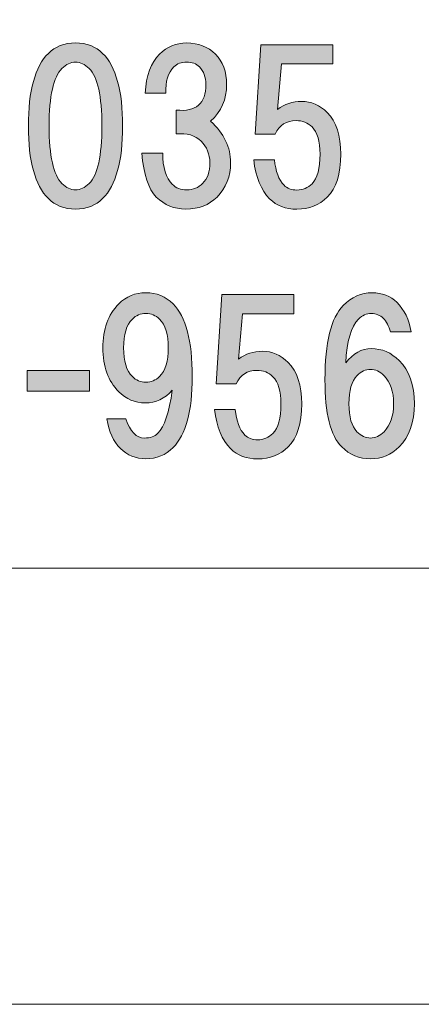
# Model space of a CAD drawing. Units: inches. Extents: x -43 to 253, y 44 to 253.
# Drawn here: x -4 to 2, y 44 to 59 of the extents above; entities that cross this region are included whole.
import ezdxf

# ---------------------------------------------------------------- set-up
doc = ezdxf.new("R2010")
doc.units = ezdxf.units.IN
doc.header["$MEASUREMENT"] = 0
doc.layers.add('儗僀儎乕 1', color=7, linetype='Continuous')

# ---------------------------------------------------------------- blocks, each defined once
blk = doc.blocks.new('block 8')
at = {"layer": '儗僀儎乕 1'}
h = blk.add_hatch(color=7, dxfattribs=at)
h.dxf.hatch_style = 2
edge = h.paths.add_edge_path()
edge.add_spline(control_points=[(-2.949, 58.48), (-2.742, 58.273), (-2.639, 57.897), (-2.639, 57.351), (-2.639, 56.805), (-2.742, 56.429), (-2.949, 56.223), (-3.056, 56.115), (-3.197, 56.061), (-3.37, 56.061), (-3.544, 56.061), (-3.685, 56.115), (-3.792, 56.223), (-3.999, 56.429), (-4.102, 56.805), (-4.102, 57.351), (-4.102, 57.897), (-3.999, 58.273), (-3.792, 58.48), (-3.685, 58.587), (-3.544, 58.641), (-3.37, 58.641), (-3.197, 58.641), (-3.056, 58.587), (-2.949, 58.48)], knot_values=[0, 0, 0, 0, 1, 1, 1, 2, 2, 2, 3, 3, 3, 4, 4, 4, 5, 5, 5, 6, 6, 6, 7, 7, 7, 8, 8, 8, 8], degree=3, periodic=1)
edge = h.paths.add_edge_path()
edge.add_spline(control_points=[(-3.581, 58.244), (-3.713, 58.112), (-3.78, 57.814), (-3.78, 57.351), (-3.78, 56.888), (-3.713, 56.591), (-3.581, 56.458), (-3.515, 56.392), (-3.445, 56.359), (-3.37, 56.359), (-3.296, 56.359), (-3.226, 56.392), (-3.159, 56.458), (-3.027, 56.591), (-2.961, 56.888), (-2.961, 57.351), (-2.961, 57.814), (-3.027, 58.112), (-3.159, 58.244), (-3.226, 58.31), (-3.296, 58.343), (-3.37, 58.343), (-3.445, 58.343), (-3.515, 58.31), (-3.581, 58.244)], knot_values=[0, 0, 0, 0, 1, 1, 1, 2, 2, 2, 3, 3, 3, 4, 4, 4, 5, 5, 5, 6, 6, 6, 7, 7, 7, 8, 8, 8, 8], degree=3, periodic=1)
h = blk.add_hatch(color=7, dxfattribs=at)
h.dxf.hatch_style = 2
edge = h.paths.add_edge_path()
edge.add_spline(control_points=[(-1.273, 57.426), (-1.066, 57.235), (-0.963, 57.02), (-0.963, 56.781), (-0.963, 56.566), (-1.033, 56.388), (-1.174, 56.247), (-1.298, 56.123), (-1.459, 56.061), (-1.657, 56.061), (-1.839, 56.061), (-1.992, 56.123), (-2.116, 56.247), (-2.24, 56.371), (-2.315, 56.599), (-2.34, 56.93), (-2.34, 56.93), (-2.017, 56.93), (-2.017, 56.93), (-2.017, 56.706), (-1.967, 56.545), (-1.868, 56.446), (-1.81, 56.388), (-1.736, 56.359), (-1.645, 56.359), (-1.546, 56.359), (-1.463, 56.392), (-1.397, 56.458), (-1.323, 56.533), (-1.285, 56.64), (-1.285, 56.781), (-1.285, 56.913), (-1.331, 57.025), (-1.422, 57.116), (-1.513, 57.206), (-1.641, 57.244), (-1.806, 57.227), (-1.806, 57.227), (-1.806, 57.599), (-1.806, 57.599), (-1.5, 57.566), (-1.347, 57.698), (-1.347, 57.996), (-1.347, 58.112), (-1.38, 58.203), (-1.447, 58.269), (-1.496, 58.319), (-1.562, 58.343), (-1.645, 58.343), (-1.728, 58.343), (-1.794, 58.319), (-1.843, 58.269), (-1.934, 58.178), (-1.976, 58.042), (-1.967, 57.86), (-1.967, 57.86), (-2.29, 57.86), (-2.29, 57.86), (-2.273, 58.133), (-2.199, 58.335), (-2.067, 58.467), (-1.951, 58.583), (-1.81, 58.641), (-1.645, 58.641), (-1.463, 58.641), (-1.314, 58.583), (-1.199, 58.467), (-1.083, 58.352), (-1.025, 58.195), (-1.025, 57.996), (-1.025, 57.765), (-1.108, 57.574), (-1.273, 57.426)], knot_values=[0, 0, 0, 0, 1, 1, 1, 2, 2, 2, 3, 3, 3, 4, 4, 4, 5, 5, 5, 6, 6, 6, 7, 7, 7, 8, 8, 8, 9, 9, 9, 10, 10, 10, 11, 11, 11, 12, 12, 12, 13, 13, 13, 14, 14, 14, 15, 15, 15, 16, 16, 16, 17, 17, 17, 18, 18, 18, 19, 19, 19, 20, 20, 20, 21, 21, 21, 22, 22, 22, 23, 23, 23, 24, 24, 24, 24], degree=3, periodic=1)
h = blk.add_hatch(color=7, dxfattribs=at)
h.dxf.hatch_style = 2
edge = h.paths.add_edge_path()
edge.add_spline(control_points=[(-0.58, 57.224), (-0.58, 57.224), (-0.493, 58.613), (-0.493, 58.613), (-0.493, 58.613), (0.623, 58.613), (0.623, 58.613), (0.623, 58.613), (0.623, 58.316), (0.623, 58.316), (0.623, 58.316), (-0.171, 58.316), (-0.171, 58.316), (-0.171, 58.316), (-0.233, 57.609), (-0.233, 57.609), (-0.125, 57.692), (-0.001, 57.733), (0.14, 57.733), (0.288, 57.733), (0.421, 57.675), (0.536, 57.559), (0.677, 57.419), (0.747, 57.204), (0.747, 56.914), (0.747, 56.608), (0.677, 56.385), (0.536, 56.245), (0.412, 56.121), (0.255, 56.059), (0.065, 56.059), (-0.109, 56.059), (-0.249, 56.112), (-0.357, 56.22), (-0.489, 56.352), (-0.572, 56.555), (-0.605, 56.828), (-0.605, 56.828), (-0.282, 56.828), (-0.282, 56.828), (-0.266, 56.646), (-0.216, 56.513), (-0.133, 56.431), (-0.084, 56.381), (-0.018, 56.356), (0.065, 56.356), (0.156, 56.356), (0.235, 56.389), (0.301, 56.455), (0.383, 56.538), (0.425, 56.691), (0.425, 56.914), (0.425, 57.113), (0.383, 57.253), (0.301, 57.336), (0.235, 57.402), (0.152, 57.435), (0.053, 57.435), (-0.096, 57.435), (-0.204, 57.365), (-0.27, 57.224), (-0.27, 57.224), (-0.58, 57.224), (-0.58, 57.224)], knot_values=[0, 0, 0, 0, 1, 1, 1, 2, 2, 2, 3, 3, 3, 4, 4, 4, 5, 5, 5, 6, 6, 6, 7, 7, 7, 8, 8, 8, 9, 9, 9, 10, 10, 10, 11, 11, 11, 12, 12, 12, 13, 13, 13, 14, 14, 14, 15, 15, 15, 16, 16, 16, 17, 17, 17, 18, 18, 18, 19, 19, 19, 20, 20, 20, 21, 21, 21, 21], degree=3, periodic=1)
h = blk.add_hatch(color=7, dxfattribs=at)
h.dxf.hatch_style = 2
edge = h.paths.add_edge_path()
edge.add_spline(control_points=[(-2.674, 52.342), (-2.782, 52.45), (-2.852, 52.602), (-2.885, 52.801), (-2.885, 52.801), (-2.588, 52.801), (-2.588, 52.801), (-2.521, 52.602), (-2.426, 52.503), (-2.302, 52.503), (-2.211, 52.503), (-2.141, 52.528), (-2.092, 52.578), (-1.992, 52.677), (-1.918, 52.9), (-1.868, 53.247), (-1.984, 53.115), (-2.125, 53.049), (-2.29, 53.049), (-2.447, 53.049), (-2.583, 53.107), (-2.699, 53.223), (-2.865, 53.388), (-2.947, 53.615), (-2.947, 53.905), (-2.947, 54.194), (-2.865, 54.421), (-2.699, 54.587), (-2.583, 54.703), (-2.443, 54.76), (-2.278, 54.76), (-2.112, 54.76), (-1.972, 54.703), (-1.856, 54.587), (-1.657, 54.388), (-1.558, 54.012), (-1.558, 53.458), (-1.558, 52.921), (-1.657, 52.553), (-1.856, 52.354), (-1.972, 52.239), (-2.112, 52.181), (-2.278, 52.181), (-2.435, 52.181), (-2.567, 52.235), (-2.674, 52.342)], knot_values=[0, 0, 0, 0, 1, 1, 1, 2, 2, 2, 3, 3, 3, 4, 4, 4, 5, 5, 5, 6, 6, 6, 7, 7, 7, 8, 8, 8, 9, 9, 9, 10, 10, 10, 11, 11, 11, 12, 12, 12, 13, 13, 13, 14, 14, 14, 15, 15, 15, 15], degree=3, periodic=1)
edge = h.paths.add_edge_path()
edge.add_spline(control_points=[(-2.067, 53.458), (-1.976, 53.549), (-1.93, 53.698), (-1.93, 53.905), (-1.93, 54.111), (-1.976, 54.26), (-2.067, 54.351), (-2.125, 54.409), (-2.195, 54.438), (-2.278, 54.438), (-2.36, 54.438), (-2.431, 54.409), (-2.488, 54.351), (-2.579, 54.26), (-2.625, 54.111), (-2.625, 53.905), (-2.625, 53.698), (-2.579, 53.549), (-2.488, 53.458), (-2.431, 53.4), (-2.36, 53.371), (-2.278, 53.371), (-2.195, 53.371), (-2.125, 53.4), (-2.067, 53.458)], knot_values=[0, 0, 0, 0, 1, 1, 1, 2, 2, 2, 3, 3, 3, 4, 4, 4, 5, 5, 5, 6, 6, 6, 7, 7, 7, 8, 8, 8, 8], degree=3, periodic=1)
h = blk.add_hatch(color=7, dxfattribs=at)
h.dxf.hatch_style = 2
edge = h.paths.add_edge_path()
edge.add_spline(control_points=[(-1.188, 53.344), (-1.188, 53.344), (-1.101, 54.733), (-1.101, 54.733), (-1.101, 54.733), (0.016, 54.733), (0.016, 54.733), (0.016, 54.733), (0.016, 54.435), (0.016, 54.435), (0.016, 54.435), (-0.778, 54.435), (-0.778, 54.435), (-0.778, 54.435), (-0.84, 53.728), (-0.84, 53.728), (-0.733, 53.811), (-0.609, 53.852), (-0.468, 53.852), (-0.319, 53.852), (-0.187, 53.794), (-0.071, 53.679), (0.069, 53.538), (0.14, 53.323), (0.14, 53.034), (0.14, 52.728), (0.069, 52.505), (-0.071, 52.364), (-0.195, 52.24), (-0.352, 52.178), (-0.543, 52.178), (-0.716, 52.178), (-0.857, 52.232), (-0.964, 52.339), (-1.097, 52.472), (-1.179, 52.674), (-1.212, 52.947), (-1.212, 52.947), (-0.89, 52.947), (-0.89, 52.947), (-0.873, 52.765), (-0.824, 52.633), (-0.741, 52.55), (-0.691, 52.5), (-0.625, 52.476), (-0.543, 52.476), (-0.452, 52.476), (-0.373, 52.509), (-0.307, 52.575), (-0.224, 52.658), (-0.183, 52.811), (-0.183, 53.034), (-0.183, 53.232), (-0.224, 53.373), (-0.307, 53.455), (-0.373, 53.522), (-0.456, 53.555), (-0.555, 53.555), (-0.704, 53.555), (-0.811, 53.484), (-0.877, 53.344), (-0.877, 53.344), (-1.188, 53.344), (-1.188, 53.344)], knot_values=[0, 0, 0, 0, 1, 1, 1, 2, 2, 2, 3, 3, 3, 4, 4, 4, 5, 5, 5, 6, 6, 6, 7, 7, 7, 8, 8, 8, 9, 9, 9, 10, 10, 10, 11, 11, 11, 12, 12, 12, 13, 13, 13, 14, 14, 14, 15, 15, 15, 16, 16, 16, 17, 17, 17, 18, 18, 18, 19, 19, 19, 20, 20, 20, 21, 21, 21, 21], degree=3, periodic=1)
h = blk.add_hatch(color=7, dxfattribs=at)
h.dxf.hatch_style = 2
edge = h.paths.add_edge_path()
edge.add_spline(control_points=[(1.617, 54.612), (1.733, 54.496), (1.807, 54.343), (1.84, 54.153), (1.84, 54.153), (1.518, 54.153), (1.518, 54.153), (1.493, 54.244), (1.456, 54.314), (1.406, 54.364), (1.356, 54.413), (1.294, 54.438), (1.22, 54.438), (1.145, 54.438), (1.079, 54.409), (1.021, 54.351), (0.906, 54.235), (0.84, 54.008), (0.823, 53.669), (0.939, 53.818), (1.071, 53.892), (1.22, 53.892), (1.385, 53.892), (1.53, 53.83), (1.654, 53.706), (1.811, 53.549), (1.89, 53.326), (1.89, 53.037), (1.89, 52.747), (1.811, 52.524), (1.654, 52.367), (1.53, 52.243), (1.381, 52.181), (1.208, 52.181), (1.034, 52.181), (0.885, 52.243), (0.761, 52.367), (0.587, 52.54), (0.501, 52.888), (0.501, 53.409), (0.501, 53.987), (0.596, 54.372), (0.786, 54.562), (0.918, 54.694), (1.067, 54.76), (1.232, 54.76), (1.389, 54.76), (1.518, 54.711), (1.617, 54.612)], knot_values=[0, 0, 0, 0, 1, 1, 1, 2, 2, 2, 3, 3, 3, 4, 4, 4, 5, 5, 5, 6, 6, 6, 7, 7, 7, 8, 8, 8, 9, 9, 9, 10, 10, 10, 11, 11, 11, 12, 12, 12, 13, 13, 13, 14, 14, 14, 15, 15, 15, 16, 16, 16, 16], degree=3, periodic=1)
edge = h.paths.add_edge_path()
edge.add_spline(control_points=[(0.997, 53.471), (0.914, 53.388), (0.873, 53.243), (0.873, 53.037), (0.873, 52.83), (0.914, 52.685), (0.997, 52.602), (1.063, 52.536), (1.133, 52.503), (1.208, 52.503), (1.282, 52.503), (1.352, 52.536), (1.418, 52.602), (1.518, 52.702), (1.567, 52.846), (1.567, 53.037), (1.567, 53.227), (1.518, 53.371), (1.418, 53.471), (1.352, 53.537), (1.282, 53.57), (1.208, 53.57), (1.133, 53.57), (1.063, 53.537), (0.997, 53.471)], knot_values=[0, 0, 0, 0, 1, 1, 1, 2, 2, 2, 3, 3, 3, 4, 4, 4, 5, 5, 5, 6, 6, 6, 7, 7, 7, 8, 8, 8, 8], degree=3, periodic=1)
h = blk.add_hatch(color=7, dxfattribs=at)
h.dxf.hatch_style = 2
h.paths.add_polyline_path([(-3.155, 53.231), (-4.123, 53.231), (-4.123, 53.553), (-3.155, 53.553)])
at = {"layer": '儗僀儎乕 1', "lineweight": 0}
blk.add_lwpolyline([(-3.155, 53.231), (-4.123, 53.231), (-4.123, 53.553), (-3.155, 53.553), (-3.155, 53.231)], dxfattribs=at)
for points, knots in [([(-2.949, 58.48), (-2.742, 58.273), (-2.639, 57.897), (-2.639, 57.351), (-2.639, 56.805), (-2.742, 56.429), (-2.949, 56.223), (-3.056, 56.115), (-3.197, 56.061), (-3.37, 56.061), (-3.544, 56.061), (-3.685, 56.115), (-3.792, 56.223), (-3.999, 56.429), (-4.102, 56.805), (-4.102, 57.351), (-4.102, 57.897), (-3.999, 58.273), (-3.792, 58.48), (-3.685, 58.587), (-3.544, 58.641), (-3.37, 58.641), (-3.197, 58.641), (-3.056, 58.587), (-2.949, 58.48)], [0, 0, 0, 0, 1, 1, 1, 2, 2, 2, 3, 3, 3, 4, 4, 4, 5, 5, 5, 6, 6, 6, 7, 7, 7, 8, 8, 8, 8]), ([(-1.273, 57.426), (-1.066, 57.235), (-0.963, 57.02), (-0.963, 56.781), (-0.963, 56.566), (-1.033, 56.388), (-1.174, 56.247), (-1.298, 56.123), (-1.459, 56.061), (-1.657, 56.061), (-1.839, 56.061), (-1.992, 56.123), (-2.116, 56.247), (-2.24, 56.371), (-2.315, 56.599), (-2.34, 56.93), (-2.34, 56.93), (-2.017, 56.93), (-2.017, 56.93), (-2.017, 56.706), (-1.967, 56.545), (-1.868, 56.446), (-1.81, 56.388), (-1.736, 56.359), (-1.645, 56.359), (-1.546, 56.359), (-1.463, 56.392), (-1.397, 56.458), (-1.323, 56.533), (-1.285, 56.64), (-1.285, 56.781), (-1.285, 56.913), (-1.331, 57.025), (-1.422, 57.116), (-1.513, 57.206), (-1.641, 57.244), (-1.806, 57.227), (-1.806, 57.227), (-1.806, 57.599), (-1.806, 57.599), (-1.5, 57.566), (-1.347, 57.698), (-1.347, 57.996), (-1.347, 58.112), (-1.38, 58.203), (-1.447, 58.269), (-1.496, 58.319), (-1.562, 58.343), (-1.645, 58.343), (-1.728, 58.343), (-1.794, 58.319), (-1.843, 58.269), (-1.934, 58.178), (-1.976, 58.042), (-1.967, 57.86), (-1.967, 57.86), (-2.29, 57.86), (-2.29, 57.86), (-2.273, 58.133), (-2.199, 58.335), (-2.067, 58.467), (-1.951, 58.583), (-1.81, 58.641), (-1.645, 58.641), (-1.463, 58.641), (-1.314, 58.583), (-1.199, 58.467), (-1.083, 58.352), (-1.025, 58.195), (-1.025, 57.996), (-1.025, 57.765), (-1.108, 57.574), (-1.273, 57.426)], [0, 0, 0, 0, 1, 1, 1, 2, 2, 2, 3, 3, 3, 4, 4, 4, 5, 5, 5, 6, 6, 6, 7, 7, 7, 8, 8, 8, 9, 9, 9, 10, 10, 10, 11, 11, 11, 12, 12, 12, 13, 13, 13, 14, 14, 14, 15, 15, 15, 16, 16, 16, 17, 17, 17, 18, 18, 18, 19, 19, 19, 20, 20, 20, 21, 21, 21, 22, 22, 22, 23, 23, 23, 24, 24, 24, 24]), ([(-0.58, 57.224), (-0.58, 57.224), (-0.493, 58.613), (-0.493, 58.613), (-0.493, 58.613), (0.623, 58.613), (0.623, 58.613), (0.623, 58.613), (0.623, 58.316), (0.623, 58.316), (0.623, 58.316), (-0.171, 58.316), (-0.171, 58.316), (-0.171, 58.316), (-0.233, 57.609), (-0.233, 57.609), (-0.125, 57.692), (-0.001, 57.733), (0.14, 57.733), (0.288, 57.733), (0.421, 57.675), (0.536, 57.559), (0.677, 57.419), (0.747, 57.204), (0.747, 56.914), (0.747, 56.608), (0.677, 56.385), (0.536, 56.245), (0.412, 56.121), (0.255, 56.059), (0.065, 56.059), (-0.109, 56.059), (-0.249, 56.112), (-0.357, 56.22), (-0.489, 56.352), (-0.572, 56.555), (-0.605, 56.828), (-0.605, 56.828), (-0.282, 56.828), (-0.282, 56.828), (-0.266, 56.646), (-0.216, 56.513), (-0.133, 56.431), (-0.084, 56.381), (-0.018, 56.356), (0.065, 56.356), (0.156, 56.356), (0.235, 56.389), (0.301, 56.455), (0.383, 56.538), (0.425, 56.691), (0.425, 56.914), (0.425, 57.113), (0.383, 57.253), (0.301, 57.336), (0.235, 57.402), (0.152, 57.435), (0.053, 57.435), (-0.096, 57.435), (-0.204, 57.365), (-0.27, 57.224), (-0.27, 57.224), (-0.58, 57.224), (-0.58, 57.224)], [0, 0, 0, 0, 1, 1, 1, 2, 2, 2, 3, 3, 3, 4, 4, 4, 5, 5, 5, 6, 6, 6, 7, 7, 7, 8, 8, 8, 9, 9, 9, 10, 10, 10, 11, 11, 11, 12, 12, 12, 13, 13, 13, 14, 14, 14, 15, 15, 15, 16, 16, 16, 17, 17, 17, 18, 18, 18, 19, 19, 19, 20, 20, 20, 21, 21, 21, 21]), ([(-3.581, 58.244), (-3.713, 58.112), (-3.78, 57.814), (-3.78, 57.351), (-3.78, 56.888), (-3.713, 56.591), (-3.581, 56.458), (-3.515, 56.392), (-3.445, 56.359), (-3.37, 56.359), (-3.296, 56.359), (-3.226, 56.392), (-3.159, 56.458), (-3.027, 56.591), (-2.961, 56.888), (-2.961, 57.351), (-2.961, 57.814), (-3.027, 58.112), (-3.159, 58.244), (-3.226, 58.31), (-3.296, 58.343), (-3.37, 58.343), (-3.445, 58.343), (-3.515, 58.31), (-3.581, 58.244)], [0, 0, 0, 0, 1, 1, 1, 2, 2, 2, 3, 3, 3, 4, 4, 4, 5, 5, 5, 6, 6, 6, 7, 7, 7, 8, 8, 8, 8]), ([(-2.674, 52.342), (-2.782, 52.45), (-2.852, 52.602), (-2.885, 52.801), (-2.885, 52.801), (-2.588, 52.801), (-2.588, 52.801), (-2.521, 52.602), (-2.426, 52.503), (-2.302, 52.503), (-2.211, 52.503), (-2.141, 52.528), (-2.092, 52.578), (-1.992, 52.677), (-1.918, 52.9), (-1.868, 53.247), (-1.984, 53.115), (-2.125, 53.049), (-2.29, 53.049), (-2.447, 53.049), (-2.583, 53.107), (-2.699, 53.223), (-2.865, 53.388), (-2.947, 53.615), (-2.947, 53.905), (-2.947, 54.194), (-2.865, 54.421), (-2.699, 54.587), (-2.583, 54.703), (-2.443, 54.76), (-2.278, 54.76), (-2.112, 54.76), (-1.972, 54.703), (-1.856, 54.587), (-1.657, 54.388), (-1.558, 54.012), (-1.558, 53.458), (-1.558, 52.921), (-1.657, 52.553), (-1.856, 52.354), (-1.972, 52.239), (-2.112, 52.181), (-2.278, 52.181), (-2.435, 52.181), (-2.567, 52.235), (-2.674, 52.342)], [0, 0, 0, 0, 1, 1, 1, 2, 2, 2, 3, 3, 3, 4, 4, 4, 5, 5, 5, 6, 6, 6, 7, 7, 7, 8, 8, 8, 9, 9, 9, 10, 10, 10, 11, 11, 11, 12, 12, 12, 13, 13, 13, 14, 14, 14, 15, 15, 15, 15]), ([(-1.188, 53.344), (-1.188, 53.344), (-1.101, 54.733), (-1.101, 54.733), (-1.101, 54.733), (0.016, 54.733), (0.016, 54.733), (0.016, 54.733), (0.016, 54.435), (0.016, 54.435), (0.016, 54.435), (-0.778, 54.435), (-0.778, 54.435), (-0.778, 54.435), (-0.84, 53.728), (-0.84, 53.728), (-0.733, 53.811), (-0.609, 53.852), (-0.468, 53.852), (-0.319, 53.852), (-0.187, 53.794), (-0.071, 53.679), (0.069, 53.538), (0.14, 53.323), (0.14, 53.034), (0.14, 52.728), (0.069, 52.505), (-0.071, 52.364), (-0.195, 52.24), (-0.352, 52.178), (-0.543, 52.178), (-0.716, 52.178), (-0.857, 52.232), (-0.964, 52.339), (-1.097, 52.472), (-1.179, 52.674), (-1.212, 52.947), (-1.212, 52.947), (-0.89, 52.947), (-0.89, 52.947), (-0.873, 52.765), (-0.824, 52.633), (-0.741, 52.55), (-0.691, 52.5), (-0.625, 52.476), (-0.543, 52.476), (-0.452, 52.476), (-0.373, 52.509), (-0.307, 52.575), (-0.224, 52.658), (-0.183, 52.811), (-0.183, 53.034), (-0.183, 53.232), (-0.224, 53.373), (-0.307, 53.455), (-0.373, 53.522), (-0.456, 53.555), (-0.555, 53.555), (-0.704, 53.555), (-0.811, 53.484), (-0.877, 53.344), (-0.877, 53.344), (-1.188, 53.344), (-1.188, 53.344)], [0, 0, 0, 0, 1, 1, 1, 2, 2, 2, 3, 3, 3, 4, 4, 4, 5, 5, 5, 6, 6, 6, 7, 7, 7, 8, 8, 8, 9, 9, 9, 10, 10, 10, 11, 11, 11, 12, 12, 12, 13, 13, 13, 14, 14, 14, 15, 15, 15, 16, 16, 16, 17, 17, 17, 18, 18, 18, 19, 19, 19, 20, 20, 20, 21, 21, 21, 21]), ([(1.617, 54.612), (1.733, 54.496), (1.807, 54.343), (1.84, 54.153), (1.84, 54.153), (1.518, 54.153), (1.518, 54.153), (1.493, 54.244), (1.456, 54.314), (1.406, 54.364), (1.356, 54.413), (1.294, 54.438), (1.22, 54.438), (1.145, 54.438), (1.079, 54.409), (1.021, 54.351), (0.906, 54.235), (0.84, 54.008), (0.823, 53.669), (0.939, 53.818), (1.071, 53.892), (1.22, 53.892), (1.385, 53.892), (1.53, 53.83), (1.654, 53.706), (1.811, 53.549), (1.89, 53.326), (1.89, 53.037), (1.89, 52.747), (1.811, 52.524), (1.654, 52.367), (1.53, 52.243), (1.381, 52.181), (1.208, 52.181), (1.034, 52.181), (0.885, 52.243), (0.761, 52.367), (0.587, 52.54), (0.501, 52.888), (0.501, 53.409), (0.501, 53.987), (0.596, 54.372), (0.786, 54.562), (0.918, 54.694), (1.067, 54.76), (1.232, 54.76), (1.389, 54.76), (1.518, 54.711), (1.617, 54.612)], [0, 0, 0, 0, 1, 1, 1, 2, 2, 2, 3, 3, 3, 4, 4, 4, 5, 5, 5, 6, 6, 6, 7, 7, 7, 8, 8, 8, 9, 9, 9, 10, 10, 10, 11, 11, 11, 12, 12, 12, 13, 13, 13, 14, 14, 14, 15, 15, 15, 16, 16, 16, 16]), ([(-2.067, 53.458), (-1.976, 53.549), (-1.93, 53.698), (-1.93, 53.905), (-1.93, 54.111), (-1.976, 54.26), (-2.067, 54.351), (-2.125, 54.409), (-2.195, 54.438), (-2.278, 54.438), (-2.36, 54.438), (-2.431, 54.409), (-2.488, 54.351), (-2.579, 54.26), (-2.625, 54.111), (-2.625, 53.905), (-2.625, 53.698), (-2.579, 53.549), (-2.488, 53.458), (-2.431, 53.4), (-2.36, 53.371), (-2.278, 53.371), (-2.195, 53.371), (-2.125, 53.4), (-2.067, 53.458)], [0, 0, 0, 0, 1, 1, 1, 2, 2, 2, 3, 3, 3, 4, 4, 4, 5, 5, 5, 6, 6, 6, 7, 7, 7, 8, 8, 8, 8]), ([(0.997, 53.471), (0.914, 53.388), (0.873, 53.243), (0.873, 53.037), (0.873, 52.83), (0.914, 52.685), (0.997, 52.602), (1.063, 52.536), (1.133, 52.503), (1.208, 52.503), (1.282, 52.503), (1.352, 52.536), (1.418, 52.602), (1.518, 52.702), (1.567, 52.846), (1.567, 53.037), (1.567, 53.227), (1.518, 53.371), (1.418, 53.471), (1.352, 53.537), (1.282, 53.57), (1.208, 53.57), (1.133, 53.57), (1.063, 53.537), (0.997, 53.471)], [0, 0, 0, 0, 1, 1, 1, 2, 2, 2, 3, 3, 3, 4, 4, 4, 5, 5, 5, 6, 6, 6, 7, 7, 7, 8, 8, 8, 8])]:
    blk.add_open_spline(points, degree=3, knots=knots, dxfattribs=at)
blk = doc.blocks.new('block 2')
at = {"layer": '儗僀儎乕 1', "color": 7, "lineweight": 18}
blk.add_lwpolyline([(-36.915, 50.483), (47.625, 50.483), (47.625, 66.485), (-36.915, 66.485), (-36.915, 50.483)], dxfattribs=at)
at = {"layer": '儗僀儎乕 1'}
blk.add_blockref('block 8', (0, 0), dxfattribs=at)

msp = doc.modelspace()

# ---------------------------------------------------------------- linework, layer by layer
at = {"layer": '儗僀儎乕 1', "color": 7, "lineweight": 18}
msp.add_lwpolyline([(253.294, 43.706), (-43.039, 43.706), (-43.039, 253.256), (253.294, 253.256), (253.294, 43.706)], dxfattribs=at)

# ---------------------------------------------------------------- block references
at = {"layer": '儗僀儎乕 1'}
msp.add_blockref('block 2', (0, 0), dxfattribs=at)

doc.saveas('drawing.dxf')
